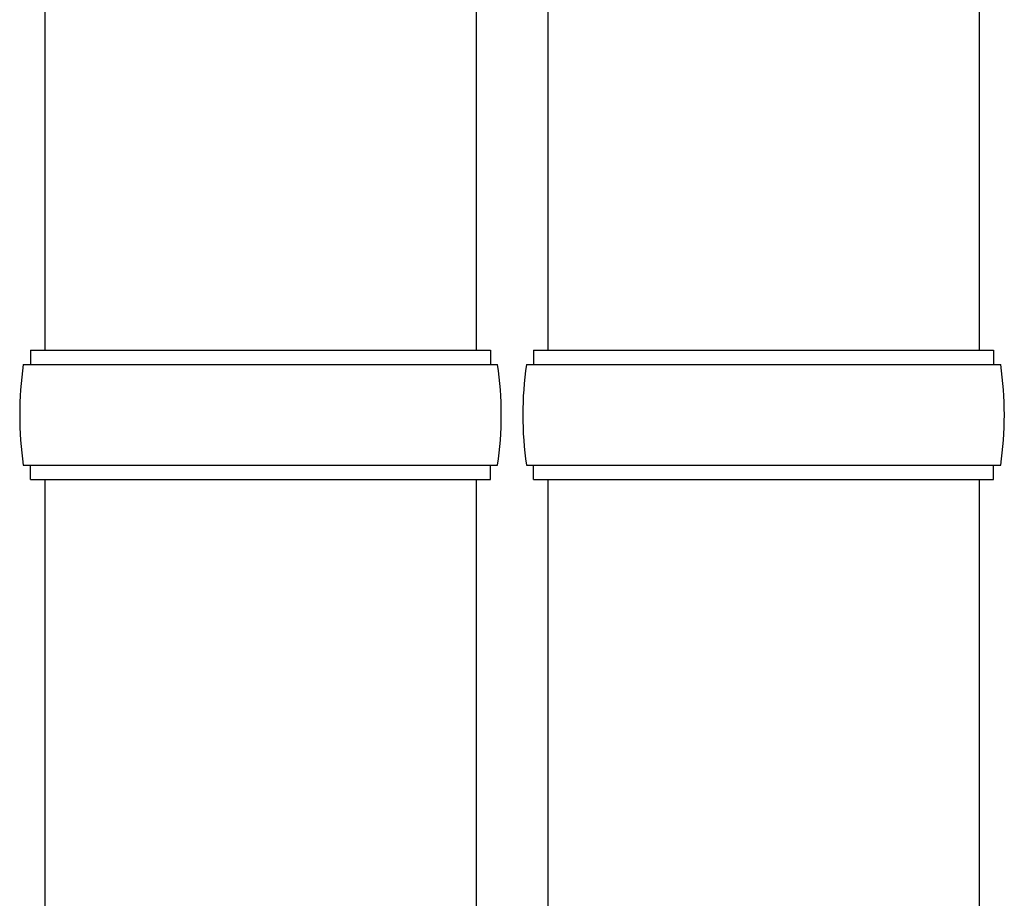
# Model space of a CAD drawing. Units: millimetres. Extents: x 0 to 33640, y 0 to 23760.
# Drawn here: x 9917 to 10054, y 8483 to 8605 of the extents above; entities that cross this region are included whole.
import ezdxf

# ---------------------------------------------------------------- set-up
doc = ezdxf.new("R2010")
doc.units = ezdxf.units.MM
doc.layers.add('YKK_13', color=4, linetype='Continuous', lineweight=30)

msp = doc.modelspace()

# ---------------------------------------------------------------- linework, layer by layer
at = {"layer": 'YKK_13', "linetype": 'Continuous', "ltscale": 25}
for p, q in [((9920.15, 9491.25), (9920.15, 8559.24)), ((9980.15, 9491.25), (9980.15, 8559.24)), ((9990.15, 9491.25), (9990.15, 8559.24)), ((10050.15, 9491.25), (10050.15, 8559.24)), ((9920.15, 8541.24), (9920.15, 8456.31)), ((9980.15, 8541.24), (9980.15, 8456.31)), ((9990.15, 8541.24), (9990.15, 8456.31)), ((10050.15, 8541.24), (10050.15, 8456.31))]:
    msp.add_line(p, q, dxfattribs=at)
at = {"layer": 'YKK_13', "linetype": 'Continuous'}
for p, q in [((9918.15, 8559.24), (9982.15, 8559.24)), ((9918.15, 8559.24), (9918.15, 8557.24)), ((9982.15, 8559.24), (9982.15, 8557.24)), ((9988.15, 8559.24), (10052.15, 8559.24)), ((9988.15, 8559.24), (9988.15, 8557.24)), ((10052.15, 8559.24), (10052.15, 8557.24)), ((9917.15, 8557.24), (9983.15, 8557.24)), ((9987.15, 8557.24), (10053.15, 8557.24)), ((9917.15, 8543.24), (9983.15, 8543.24)), ((9918.15, 8541.24), (9918.15, 8543.24)), ((9982.15, 8541.24), (9982.15, 8543.24)), ((9987.15, 8543.24), (10053.15, 8543.24)), ((9988.15, 8541.24), (9988.15, 8543.24)), ((10052.15, 8541.24), (10052.15, 8543.24)), ((9918.15, 8541.24), (9982.15, 8541.24)), ((9988.15, 8541.24), (10052.15, 8541.24))]:
    msp.add_line(p, q, dxfattribs=at)
for centre, start, end in [((9965.9, 8550.24), 171.8288, 180), ((9934.4, 8550.24), 360, 8.1712), ((10035.9, 8550.24), 171.8288, 180), ((10004.4, 8550.24), 360, 8.1712), ((9965.9, 8550.24), 180, 188.1713), ((9934.4, 8550.24), 351.8287, 360), ((10035.9, 8550.24), 180, 188.1713), ((10004.4, 8550.24), 351.8287, 360)]:
    msp.add_arc(centre, 49.25, start, end, dxfattribs=at)

doc.saveas('drawing.dxf')
